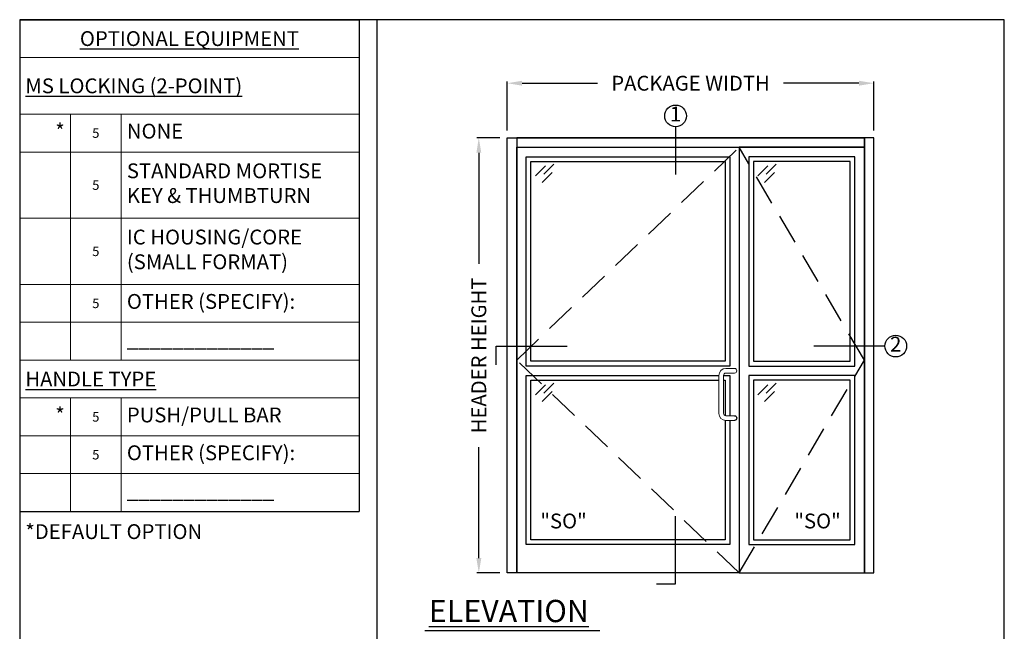
# Model space of a CAD drawing. Units: inches. Extents: x 0 to 208, y 0 to 265.
# Drawn here: x 0 to 208, y 136 to 265 of the extents above; entities that cross this region are included whole.
import ezdxf

# ---------------------------------------------------------------- set-up
doc = ezdxf.new("R2010")
doc.units = ezdxf.units.IN
doc.header["$MEASUREMENT"] = 0
doc.header["$PDSIZE"] = -1
doc.linetypes.add('HIDDEN', pattern=[0.075, 0.05, -0.025])
doc.layers.get('0').update_dxf_attribs({"lineweight": 25})
doc.layers.get('Defpoints').update_dxf_attribs({"lineweight": 0})
for name, color, linetype, lineweight in [('BO - ELEVATION', 7, 'HIDDEN', 25), ('DIM', 7, 'Continuous', 25), ('NOTES', 7, 'Continuous', 25), ('OBJECTS', 7, 'Continuous', 25)]:
    doc.layers.add(name, color=color, linetype=linetype, lineweight=lineweight)
doc.layers.add('ZOOM BOUNDARY', color=40, linetype='Continuous', lineweight=25, plot=False)
doc.styles.add('DIM', font='ARRomD.shx')
doc.styles.get("Standard").update_dxf_attribs({"font": 'ARRomD.shx', "height": 0.06})
doc.dimstyles.get("Standard").update_dxf_attribs({"dimscale": 0, "dimtxt": 0.36, "dimasz": 0.4, "dimexe": 0.05, "dimexo": 0.2, "dimgap": 0.125, "dimtad": 0, "dimdec": 5, "dimzin": 0, "dimdsep": 46, "dimlunit": 4, "dimtxsty": 'DIM', "dimcen": 0.09, "dimclrd": 256, "dimclre": 256, "dimclrt": 256, "dimadec": 0, "dimazin": 0, "dimtfac": 1, "dimtdec": 4, "dimtofl": 0, "dimtmove": 0, "dimatfit": 3, "dimfxl": 1, "dimfrac": 2, "dimtolj": 1, "dimtzin": 0, "dimlwd": -1, "dimlwe": -1, "dimarcsym": 0})

# ---------------------------------------------------------------- blocks, each defined once
blk = doc.blocks.new('*D6141')
at = {"layer": 'Defpoints', "color": 0}
for p in [(96.98, 239.96), (102.98, 239.96), (102.98, 147.96)]:
    blk.add_point(p, dxfattribs=at)
at = {"layer": 'DIM'}
for p, q in [((101.41, 239.96), (96.59, 239.96)), ((96.98, 236.82), (96.98, 213.33)), ((96.98, 151.1), (96.98, 174.59)), ((101.41, 147.96), (96.59, 147.96))]:
    blk.add_line(p, q, dxfattribs=at)
for points in [[(97.5, 236.82), (96.46, 236.82), (96.98, 239.96)], [(96.46, 151.1), (97.5, 151.1), (96.98, 147.96)]]:
    blk.add_solid(points, dxfattribs=at)
at = {"layer": 'DIM', "insert": (96.98, 193.96), "char_height": 3.138, "attachment_point": 5, "rotation": 90, "style": 'DIM'}
blk.add_mtext('\\A1;{HEADER HEIGHT}', dxfattribs=at)
blk = doc.blocks.new('*D6143')
at = {"layer": 'Defpoints', "color": 0}
for p in [(180.42, 251.51), (102.98, 239.96), (180.42, 239.96)]:
    blk.add_point(p, dxfattribs=at)
at = {"layer": 'DIM'}
for p, q in [((102.98, 241.53), (102.98, 251.9)), ((180.42, 241.53), (180.42, 251.9)), ((106.12, 251.51), (122.04, 251.51)), ((177.28, 251.51), (161.36, 251.51))]:
    blk.add_line(p, q, dxfattribs=at)
for points in [[(106.12, 252.03), (106.12, 250.99), (102.98, 251.51)], [(177.28, 250.99), (177.28, 252.03), (180.42, 251.51)]]:
    blk.add_solid(points, dxfattribs=at)
at = {"layer": 'DIM', "insert": (141.7, 251.51), "char_height": 3.138, "attachment_point": 5, "style": 'DIM'}
blk.add_mtext('\\A1;{PACKAGE WIDTH}', dxfattribs=at)
blk = doc.blocks.new('A$C12353')
for p, q in [((3.06, -0.94), (0.94, -3.06)), ((4.83, -0.59), (2.71, -2.71)), ((4.47, -2.35), (2.35, -4.47))]:
    blk.add_line(p, q)
blk = doc.blocks.new('*T6449')
at = {"color": 0, "linetype": 'ByBlock', "lineweight": -2}
for p, q in [((0, 0), (71.71, 0)), ((0, 0), (0, -103.98)), ((71.71, 0), (71.71, -103.98)), ((0, -103.98), (71.71, -103.98))]:
    blk.add_line(p, q, dxfattribs=at)
at = {"layer": 'Defpoints', "color": 8, "linetype": 'ByBlock', "lineweight": 0}
for p, q in [((0, -8), (71.71, -8)), ((0, -19.98), (71.71, -19.98)), ((10.72, -19.98), (10.72, -71.98)), ((21.44, -19.98), (21.44, -71.98)), ((0, -27.98), (71.71, -27.98)), ((0, -41.98), (71.71, -41.98)), ((0, -55.98), (71.71, -55.98)), ((0, -63.98), (71.71, -63.98)), ((0, -71.98), (71.71, -71.98)), ((0, -79.98), (71.71, -79.98)), ((10.72, -79.98), (10.72, -103.98)), ((21.44, -79.98), (21.44, -103.98)), ((0, -87.98), (71.71, -87.98)), ((0, -95.98), (71.71, -95.98))]:
    blk.add_line(p, q, dxfattribs=at)
at = {"color": 0}
for s, insert, char_height, width, attachment_point in [('\\LOPTIONAL EQUIPMENT', (35.85, -4), 3.138, 69.3052, 5), ('\\LMS LOCKING (2-POINT)', (1.2, -13.99), 3.138, 69.3052, 4), ('*', (9.52, -23.98), 3.14, 8.32, 6), ('NONE', (22.64, -23.98), 3.138, 47.8651, 4), ('\\fWingdings 2|b1|i0|c1|p0;5', (16.08, -23.98), 2, 8.32, 5), ('STANDARD MORTISE KEY & THUMBTURN', (22.64, -34.98), 3.138, 47.8651, 4), ('\\fWingdings 2|b1|i0|c1|p0;5', (16.08, -34.98), 2, 8.32, 5), ('IC HOUSING/CORE (SMALL FORMAT)', (22.64, -48.98), 3.138, 47.8651, 4), ('\\fWingdings 2|b1|i0|c1|p0;5', (16.08, -48.98), 2, 8.32, 5), ('OTHER (SPECIFY):', (22.64, -59.98), 3.138, 47.8651, 4), ('\\fWingdings 2|b1|i0|c1|p0;5', (16.08, -59.98), 2, 8.32, 5), ('_____________', (22.64, -67.98), 3.138, 47.8651, 4), ('\\LHANDLE TYPE', (1.2, -75.98), 3.138, 69.3052, 4), ('*', (9.52, -83.98), 3.14, 8.32, 6), ('\\fWingdings 2|b1|i0|c1|p0;5', (16.08, -83.98), 2, 8.32, 5), ('PUSH/PULL BAR', (22.64, -83.98), 3.138, 47.8651, 4), ('\\fWingdings 2|b1|i0|c1|p0;5', (16.08, -91.98), 2, 8.32, 5), ('OTHER (SPECIFY):', (22.64, -91.98), 3.138, 47.8651, 4), ('_____________', (22.64, -99.98), 3.138, 47.8651, 4)]:
    blk.add_mtext(s, dxfattribs=dict(at, insert=insert, char_height=char_height, width=width, attachment_point=attachment_point))
blk = doc.blocks.new('A$C7511_PR')
blk.add_blockref('*T6449', (0, 0))
at = {"insert": (1.2, -106.67), "char_height": 3.138, "width": 81.253, "attachment_point": 1}
blk.add_mtext('{\\FARItal.shx|c0;*DEFAULT OPTION}', dxfattribs=at)
blk = doc.blocks.new('A$C703')
at = {"color": 7, "linetype": 'Continuous', "lineweight": 18}
for p, q in [((2.3125, 11), (0.5, 11)), ((0.5, 10), (2.3125, 10)), ((2.8125, 9.5), (2.8125, 1.5)), ((3.8125, 1.5), (3.8125, 9.5)), ((2.3125, 1), (0.5, 1)), ((0.5, 0), (2.3125, 0))]:
    blk.add_line(p, q, dxfattribs=at)
for centre, radius, start, end in [((0.5, 10.5), 0.5, 90, 270), ((2.3125, 9.5), 1.5, 0, 90), ((2.3125, 9.5), 0.5, 0, 90), ((2.3125, 1.5), 0.5, 270, 0), ((2.3125, 1.5), 1.5, 270, 0)]:
    blk.add_arc(centre, radius, start, end, dxfattribs=at)
blk.add_arc((0.5, 0.5), 0.5, 90, 270)

msp = doc.modelspace()

# ---------------------------------------------------------------- linework, layer by layer
msp.add_line((122.551622, 135.706312), (85.54574, 135.706312))
for points in [[(104.981204, 239.961641), (104.981204, 147.961641), (102.981204, 147.961641), (102.981204, 239.961641), (104.981204, 239.961641)], [(104.981204, 239.961641), (178.418704, 239.961641)], [(178.418704, 239.961641), (178.418704, 147.961641), (180.418704, 147.961641), (180.418704, 239.961641), (178.418704, 239.961641)], [(149.981204, 180.211641), (149.981204, 153.961641), (106.981204, 153.961641), (106.981204, 189.711641), (147.668704, 189.711641)], [(148.668704, 189.711641), (149.981204, 189.711641), (149.981204, 181.211641)], [(148.981204, 180.223406), (148.981204, 154.961641), (107.981204, 154.961641), (107.981204, 188.711641), (147.668704, 188.711641)], [(148.668704, 188.711641), (148.981204, 188.711641), (148.981204, 181.248129)]]:
    msp.add_lwpolyline(points)
for points in [[(104.981204, 239.961641), (104.981204, 237.961641), (178.418704, 237.961641), (178.418704, 239.961641)], [(151.981204, 237.961641), (151.981204, 147.961641), (104.981204, 147.961641), (104.981204, 237.961641)], [(151.981204, 237.961641), (151.981204, 147.961641), (178.418704, 147.961641), (178.418704, 237.961641)], [(106.981204, 191.711641), (106.981204, 235.961641), (149.981204, 235.961641), (149.981204, 191.711641)], [(176.418704, 191.711641), (176.418704, 235.961641), (153.981204, 235.961641), (153.981204, 191.711641)], [(107.981204, 192.711641), (107.981204, 234.961641), (148.981204, 234.961641), (148.981204, 192.711641)], [(175.418704, 192.711641), (175.418704, 234.961641), (154.981204, 234.961641), (154.981204, 192.711641)], [(153.981204, 189.711641), (153.981204, 153.961641), (176.418704, 153.961641), (176.418704, 189.711641)], [(154.981204, 188.711641), (154.981204, 154.961641), (175.418704, 154.961641), (175.418704, 188.711641)]]:
    msp.add_lwpolyline(points, close=True)
at = {"layer": 'BO - ELEVATION', "ltscale": 128.432}
for p, q in [((104.981204, 192.961641), (151.981204, 237.961641)), ((178.418704, 192.961641), (151.981204, 237.961641)), ((151.981204, 147.961641), (104.981204, 192.961641)), ((151.981204, 147.961641), (178.418704, 192.961641))]:
    msp.add_line(p, q, dxfattribs=at)
at = {"layer": 'NOTES'}
for p, q in [((138.5415, 242.288768), (138.5415, 232.211641)), ((182.74583, 195.934009), (167.74583, 195.934009))]:
    msp.add_line(p, q, dxfattribs=at)
for points in [[(100.654077, 191.934009), (100.654077, 195.934009), (115.654077, 195.934009)], [(134.5415, 145.634515), (138.5415, 145.634515), (138.5415, 159.961641)]]:
    msp.add_lwpolyline(points, dxfattribs=at)
for centre in [(138.5415, 244.588089), (185.045152, 195.934009)]:
    msp.add_circle(centre, 2.299322, dxfattribs=at)
at = {"layer": 'ZOOM BOUNDARY'}
for points in [[(0, 264.945878), (0, 50), (207.974601, 50), (207.974601, 264.945878)], [(75.425307, 264.945878), (75.425307, 50), (207.974601, 50), (207.974601, 264.945878)]]:
    msp.add_lwpolyline(points, close=True, dxfattribs=at)

# ---------------------------------------------------------------- block references
msp.add_blockref('A$C7511_PR', (0, 264.945878))
at = {"xscale": -1}
msp.add_blockref('A$C703', (151.481204, 180.211641), dxfattribs=at)
at = {"layer": 'OBJECTS'}
for p in [(107.981204, 234.961641), (154.981204, 234.961641), (107.981204, 188.711641), (154.981204, 188.711641)]:
    msp.add_blockref('A$C12353', p, dxfattribs=at)

# ---------------------------------------------------------------- texts
at = {"layer": 'NOTES', "style": 'DIM'}
for s, insert, char_height, width, attachment_point in [('{1}', (138.5415, 244.588089), 3.139096, 3.5231156, 5), ('{2}', (185.045152, 195.934009), 3.139096, 3.5231156, 5), ('{"S\\FARItal.shx|c0;O\\FARRomD.shx|c0;"}', (109.981204, 158.953058), 3.138, 4, 4), ('{"S\\FARItal.shx|c0;O\\FARRomD.shx|c0;"}', (173.418704, 158.953058), 3.138, 4, 6), ('{\\LELEVATION}', (86.429086, 139.921248), 4.708644, 43.7838466, 4)]:
    msp.add_mtext(s, dxfattribs=dict(at, insert=insert, char_height=char_height, width=width, attachment_point=attachment_point))

# ---------------------------------------------------------------- dimensions: what is measured, and where the dimension line sits
at = {"layer": 'DIM'}
dim = msp.add_linear_dim(base=(180.418704, 251.509878), p1=(102.981204, 239.961641), p2=(180.418704, 239.961641), text='{PACKAGE WIDTH}', dimstyle='Standard', override={"dimscale": 7.845, "dimtxt": 0.4, "dimlunit": 5}, dxfattribs=at)
dim.commit()
dim.dimension.update_dxf_attribs({"geometry": '*D6143', "text_midpoint": (141.699954, 251.509878)})
dim = msp.add_linear_dim(base=(96.981204, 239.961641), p1=(102.981204, 147.961641), p2=(102.981204, 239.961641), angle=90, text='{HEADER HEIGHT}', dimstyle='Standard', override={"dimscale": 7.845, "dimtxt": 0.4, "dimlunit": 5}, dxfattribs=at)
dim.commit()
dim.dimension.update_dxf_attribs({"geometry": '*D6141', "text_midpoint": (96.981204, 193.961641)})

doc.saveas('drawing.dxf')
